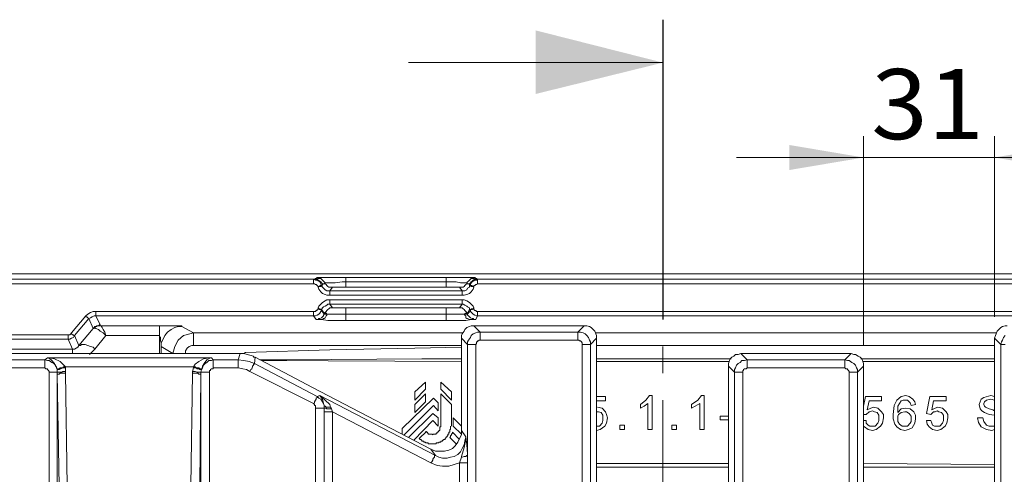
# Model space of a CAD drawing. Units: millimetres. Extents: x 83 to 495, y 5 to 292.
# Drawn here: x 369 to 406, y 160 to 177 of the extents above; entities that cross this region are included whole.
import ezdxf

# ---------------------------------------------------------------- set-up
doc = ezdxf.new("R2010")
doc.units = ezdxf.units.MM
for name, color, linetype in [('PDF_Geomertry', 7, 'Continuous'), ('PDF_Solid Fills', 7, 'Continuous'), ('PDF_Text', 7, 'Continuous')]:
    doc.layers.add(name, color=color, linetype=linetype)
doc.styles.add('PDF Century Gothic', font='txt')

msp = doc.modelspace()

# ---------------------------------------------------------------- linework, layer by layer
at = {"layer": 'PDF_Geomertry', "lineweight": 25}
msp.add_lwpolyline([(393.37, 177.26), (393.37, 169.402), (393.37, 166.106)], dxfattribs=at)
at = {"layer": 'PDF_Geomertry', "lineweight": 18}
for points in [[(383.908, 175.662), (393.37, 175.662)], [(400.832, 165.14), (400.832, 172.932)], [(405.696, 166.206), (405.696, 172.932)], [(410.427, 172.132), (405.696, 172.132), (400.832, 172.132), (396.101, 172.132)], [(393.37, 165.107), (393.37, 164.108)], [(393.37, 163.109), (393.37, 158.114)]]:
    msp.add_lwpolyline(points, dxfattribs=at)
at = {"layer": 'PDF_Geomertry', "lineweight": 20}
for points in [[(359.488, 167.804), (359.454, 167.804), (361.553, 167.804), (373.68, 167.804), (423.253, 167.804), (437.179, 167.804), (436.946, 167.604), (416.391, 167.604), (416.324, 167.571), (416.257, 167.571), (416.224, 167.537), (416.157, 167.504), (416.124, 167.438), (416.091, 167.371), (416.124, 167.371)], [(359.454, 167.804), (359.654, 167.604), (380.377, 167.604)], [(380.377, 167.438), (359.654, 167.438)], [(386.173, 167.404), (386.14, 167.438), (386.107, 167.438), (386.073, 167.471), (386.073, 167.471), (385.974, 167.471), (385.84, 167.471), (385.674, 167.504), (385.407, 167.504), (385.307, 167.504), (381.576, 167.504), (381.443, 167.504), (381.176, 167.471), (381.043, 167.471), (380.876, 167.471), (380.81, 167.471), (380.81, 167.471), (380.776, 167.438), (380.743, 167.438), (380.71, 167.404), (380.676, 167.371), (380.643, 167.438), (380.61, 167.504), (380.576, 167.537), (380.51, 167.571), (380.443, 167.571), (380.377, 167.604), (380.41, 167.604), (380.443, 167.637), (380.476, 167.637), (380.51, 167.671), (380.51, 167.671), (380.643, 167.671), (380.843, 167.671), (381.043, 167.671), (381.409, 167.671), (381.576, 167.671), (385.307, 167.671), (385.44, 167.671), (385.774, 167.671), (385.774, 167.671), (386.04, 167.671), (386.207, 167.671), (386.34, 167.671), (386.373, 167.671), (386.407, 167.637), (386.44, 167.637), (386.473, 167.604), (386.407, 167.604), (386.373, 167.604), (386.307, 167.571), (386.273, 167.537), (386.24, 167.504), (386.207, 167.471), (386.173, 167.438), (386.173, 167.404), (386.14, 167.438), (386.107, 167.438), (386.073, 167.471), (386.073, 167.438), (386.04, 167.404), (386.007, 167.371), (385.974, 167.338), (385.94, 167.304), (385.874, 167.304), (385.84, 167.304), (385.807, 167.304)], [(380.377, 167.604), (380.377, 167.571), (380.377, 167.571), (380.377, 167.571), (380.377, 167.538), (380.377, 167.504), (380.377, 167.504), (380.377, 167.471), (380.377, 167.438)], [(380.543, 167.338), (380.51, 167.371), (380.51, 167.371), (380.476, 167.404), (380.443, 167.404), (380.41, 167.438), (380.377, 167.438)], [(380.71, 167.404), (380.71, 167.438), (380.676, 167.471), (380.643, 167.504), (380.61, 167.537), (380.543, 167.571), (380.51, 167.604), (380.476, 167.604), (380.41, 167.604)], [(380.51, 167.671), (380.543, 167.637), (380.61, 167.637), (380.643, 167.637), (380.676, 167.604), (380.71, 167.571), (380.743, 167.537), (380.776, 167.504), (380.81, 167.471), (380.81, 167.438), (380.843, 167.404), (380.876, 167.371), (380.91, 167.338), (380.943, 167.304), (381.01, 167.304), (381.043, 167.304), (381.076, 167.304)], [(380.71, 167.371), (380.676, 167.371), (380.71, 167.304), (380.743, 167.271), (380.81, 167.205), (380.876, 167.171), (380.91, 167.171), (380.976, 167.171), (385.907, 167.171), (385.94, 167.171), (386.007, 167.171), (386.073, 167.205), (386.107, 167.271), (386.173, 167.304), (386.173, 167.371), (386.207, 167.371), (386.207, 167.438), (386.273, 167.504), (386.307, 167.537), (386.373, 167.571), (386.44, 167.571), (386.473, 167.604), (410.294, 167.604)], [(380.71, 167.404), (380.676, 167.371)], [(381.576, 167.304), (381.576, 167.304), (381.576, 167.338), (381.576, 167.338), (381.576, 167.371), (381.576, 167.371), (381.576, 167.404), (381.576, 167.438), (381.576, 167.504), (381.576, 167.538), (381.576, 167.571), (381.576, 167.604), (381.576, 167.637), (381.576, 167.637), (381.576, 167.671), (381.576, 167.671), (381.576, 167.671)], [(385.307, 167.304), (385.307, 167.304), (385.307, 167.338), (385.307, 167.338), (385.307, 167.371), (385.307, 167.371), (385.307, 167.404), (385.307, 167.438), (385.307, 167.504), (385.307, 167.538), (385.307, 167.571), (385.307, 167.604), (385.307, 167.637), (385.307, 167.637), (385.307, 167.671), (385.307, 167.671), (385.307, 167.671)], [(386.073, 167.471), (386.107, 167.504), (386.14, 167.537), (386.173, 167.571), (386.207, 167.604), (386.24, 167.637), (386.273, 167.637), (386.34, 167.637), (386.373, 167.671)], [(410.294, 167.438), (386.473, 167.438), (386.473, 167.438), (386.44, 167.404), (386.407, 167.404), (386.373, 167.371), (386.34, 167.371), (386.34, 167.338), (386.34, 167.304), (386.307, 167.338), (386.273, 167.338), (386.24, 167.338), (386.24, 167.338), (386.207, 167.371), (386.207, 167.371), (386.207, 167.371), (386.173, 167.371)], [(386.207, 167.371), (386.173, 167.404), (386.173, 167.371)], [(386.207, 167.371), (386.207, 167.371), (386.207, 167.371), (386.207, 167.371), (386.24, 167.371), (386.273, 167.371), (386.273, 167.338), (386.307, 167.338), (386.34, 167.338)], [(386.473, 167.604), (386.473, 167.571), (386.473, 167.571), (386.473, 167.571), (386.473, 167.538), (386.473, 167.504), (386.473, 167.504), (386.473, 167.471), (386.473, 167.438)], [(386.473, 167.604), (386.507, 167.604)], [(380.976, 167.005), (380.876, 167.005), (380.81, 167.038), (380.71, 167.071), (380.643, 167.138), (380.576, 167.238), (380.543, 167.304)], [(386.34, 167.304), (386.307, 167.238), (386.24, 167.138), (386.173, 167.071), (386.073, 167.038), (385.974, 167.005), (385.907, 167.005), (380.976, 167.005), (380.976, 167.038), (380.976, 167.071), (380.976, 167.071), (380.976, 167.105), (380.976, 167.138), (380.976, 167.138), (380.976, 167.138), (380.976, 167.171)], [(381.076, 167.304), (380.976, 167.171)], [(385.307, 167.304), (381.576, 167.304), (381.476, 167.304), (381.376, 167.304), (381.309, 167.304), (381.243, 167.304), (381.176, 167.304), (381.109, 167.304), (381.076, 167.304), (381.076, 167.304)], [(385.907, 167.171), (385.807, 167.304), (385.774, 167.304), (385.774, 167.304), (385.707, 167.304), (385.64, 167.304), (385.574, 167.304), (385.474, 167.304), (385.407, 167.304), (385.307, 167.304)], [(385.907, 167.171), (385.907, 167.138), (385.907, 167.138), (385.907, 167.138), (385.907, 167.105), (385.907, 167.071), (385.907, 167.071), (385.907, 167.038), (385.907, 167.005)], [(368.316, 165.54), (371.248, 165.54), (371.281, 165.54), (371.315, 165.54), (371.348, 165.573), (371.381, 165.606), (371.914, 166.239), (371.981, 166.305), (372.081, 166.372), (372.181, 166.405), (372.281, 166.405), (380.377, 166.405), (380.41, 166.405), (380.443, 166.405), (380.476, 166.439), (380.51, 166.439), (380.51, 166.472), (380.543, 166.505), (380.543, 166.539), (380.576, 166.605), (380.643, 166.672), (380.71, 166.738), (380.81, 166.805), (380.876, 166.838), (380.976, 166.838), (380.976, 166.805), (380.976, 166.772), (380.976, 166.738), (380.976, 166.738), (380.976, 166.705), (380.976, 166.705), (380.976, 166.672), (380.976, 166.672), (380.91, 166.672), (380.876, 166.638), (380.81, 166.605), (380.743, 166.572), (380.71, 166.539), (380.676, 166.472), (380.676, 166.439), (380.643, 166.405), (380.61, 166.339), (380.576, 166.305), (380.51, 166.272), (380.443, 166.239), (380.377, 166.239), (372.281, 166.239), (372.214, 166.239), (372.148, 166.206), (372.081, 166.172), (372.014, 166.139), (371.481, 165.506), (371.448, 165.44), (371.381, 165.406), (371.315, 165.373), (371.248, 165.373), (368.316, 165.373)], [(380.976, 166.838), (385.907, 166.838), (385.974, 166.838), (386.073, 166.805), (386.173, 166.738), (386.24, 166.672), (386.307, 166.605), (386.34, 166.539)], [(385.907, 166.672), (380.976, 166.672)], [(380.976, 166.672), (381.076, 166.539)], [(385.807, 166.539), (385.907, 166.672)], [(385.907, 166.838), (385.907, 166.805), (385.907, 166.772), (385.907, 166.738), (385.907, 166.738), (385.907, 166.705), (385.907, 166.705), (385.907, 166.672), (385.907, 166.672)], [(386.173, 166.472), (386.173, 166.539), (386.107, 166.572), (386.073, 166.605), (386.007, 166.638), (385.94, 166.672), (385.907, 166.672)], [(371.914, 166.239), (371.914, 166.206), (371.948, 166.206), (371.981, 166.172), (371.981, 166.172), (372.014, 166.139), (372.014, 166.139), (372.014, 166.139), (372.014, 166.139)], [(372.281, 166.405), (372.281, 166.372), (372.281, 166.339), (372.281, 166.306), (372.281, 166.306), (372.281, 166.272), (372.281, 166.272), (372.281, 166.239), (372.281, 166.239)], [(372.281, 166.239), (372.447, 165.906), (372.447, 165.906), (372.447, 165.906), (372.447, 165.873), (374.646, 165.873), (374.78, 165.873), (374.946, 165.873), (375.079, 165.873), (375.213, 165.873), (375.313, 165.873), (375.413, 165.873), (375.479, 165.873), (375.479, 165.839), (375.912, 165.606), (385.94, 165.606)], [(380.377, 166.405), (380.377, 166.372), (380.377, 166.339), (380.377, 166.306), (380.377, 166.306), (380.377, 166.272), (380.377, 166.272), (380.377, 166.239), (380.377, 166.239)], [(386.107, 166.305), (386.107, 166.272), (386.14, 166.239), (386.173, 166.206), (386.207, 166.172), (386.273, 166.139), (386.307, 166.139), (386.34, 166.106), (386.407, 166.106), (386.373, 166.106), (386.34, 166.106), (386.24, 166.106), (386.04, 166.072), (385.74, 166.072), (385.374, 166.072), (385.307, 166.072), (381.576, 166.072), (381.276, 166.072), (380.91, 166.072), (380.676, 166.106), (380.643, 166.106), (380.543, 166.106), (380.51, 166.106), (380.476, 166.106), (380.377, 166.239)], [(380.476, 166.106), (380.543, 166.106), (380.576, 166.139), (380.61, 166.139), (380.676, 166.172), (380.71, 166.206), (380.743, 166.239), (380.743, 166.272), (380.776, 166.305)], [(380.543, 166.539), (380.576, 166.505), (380.61, 166.505), (380.61, 166.505), (380.643, 166.472), (380.676, 166.472), (380.676, 166.472), (380.676, 166.472), (380.676, 166.472)], [(380.543, 166.505), (380.576, 166.505), (380.576, 166.472), (380.61, 166.472), (380.643, 166.472), (380.643, 166.472), (380.676, 166.439), (380.676, 166.439), (380.676, 166.439)], [(380.776, 166.305), (380.776, 166.305), (380.843, 166.305), (380.876, 166.305), (380.876, 166.272), (380.843, 166.239), (380.81, 166.172), (380.776, 166.139), (380.743, 166.139), (380.71, 166.106), (380.676, 166.106), (380.643, 166.106)], [(380.676, 166.439), (380.776, 166.305), (380.776, 166.339), (380.676, 166.472)], [(380.776, 166.339), (380.81, 166.372), (380.843, 166.405), (380.876, 166.439), (380.91, 166.472), (380.943, 166.505), (380.976, 166.539), (381.043, 166.539), (381.076, 166.539)], [(380.776, 166.339), (380.81, 166.339), (380.843, 166.339), (380.876, 166.305), (380.91, 166.305), (381.109, 166.305), (381.343, 166.305), (381.576, 166.305), (385.307, 166.305), (385.374, 166.305), (385.607, 166.305), (385.84, 166.305), (385.974, 166.305)], [(381.076, 166.539), (381.076, 166.539), (381.109, 166.539), (381.176, 166.539), (381.243, 166.539), (381.309, 166.539), (381.376, 166.539), (381.476, 166.539), (381.576, 166.539)], [(381.576, 166.306), (381.576, 166.339), (381.576, 166.405), (381.576, 166.439), (381.576, 166.472), (381.576, 166.472), (381.576, 166.505), (381.576, 166.505), (381.576, 166.539), (385.307, 166.539)], [(381.576, 166.072), (381.576, 166.072), (381.576, 166.106), (381.576, 166.106), (381.576, 166.139), (381.576, 166.172), (381.576, 166.206), (381.576, 166.239), (381.576, 166.306)], [(385.307, 166.306), (385.307, 166.339), (385.307, 166.405), (385.307, 166.439), (385.307, 166.472), (385.307, 166.472), (385.307, 166.505), (385.307, 166.505), (385.307, 166.539), (385.407, 166.539), (385.474, 166.539), (385.574, 166.539), (385.64, 166.539), (385.707, 166.539), (385.774, 166.539), (385.774, 166.539), (385.807, 166.539)], [(385.307, 166.072), (385.307, 166.072), (385.307, 166.106), (385.307, 166.106), (385.307, 166.139), (385.307, 166.172), (385.307, 166.206), (385.307, 166.239), (385.307, 166.306)], [(386.107, 166.339), (386.073, 166.372), (386.04, 166.405), (386.007, 166.439), (385.974, 166.472), (385.94, 166.505), (385.907, 166.539), (385.84, 166.539), (385.807, 166.539)], [(410.294, 166.239), (386.473, 166.239), (386.44, 166.239), (386.373, 166.272), (386.307, 166.305), (386.273, 166.339), (386.207, 166.405), (386.207, 166.439), (386.107, 166.305), (386.107, 166.339), (386.073, 166.339), (386.04, 166.339), (385.974, 166.305), (386.04, 166.305), (386.073, 166.305), (386.107, 166.305)], [(386.24, 166.106), (386.207, 166.106), (386.173, 166.106), (386.107, 166.139), (386.073, 166.139), (386.04, 166.172), (386.04, 166.239), (386.007, 166.272), (385.974, 166.305)], [(386.173, 166.472), (386.107, 166.339)], [(386.34, 166.505), (386.34, 166.472), (386.373, 166.439), (386.407, 166.439), (386.44, 166.405), (386.473, 166.405), (386.473, 166.405), (410.294, 166.405), (410.327, 166.405), (410.36, 166.405), (410.394, 166.439), (410.394, 166.439), (410.427, 166.472), (410.46, 166.505)], [(386.473, 166.239), (386.407, 166.106)], [(386.473, 166.405), (386.473, 166.372), (386.473, 166.339), (386.473, 166.306), (386.473, 166.306), (386.473, 166.272), (386.473, 166.272), (386.473, 166.239), (386.473, 166.239)], [(371.648, 165.14), (372.181, 165.773), (372.014, 166.139)], [(372.447, 165.906), (372.414, 165.906), (372.381, 165.873), (372.348, 165.873), (372.314, 165.873), (372.281, 165.839), (372.248, 165.839), (372.214, 165.806), (372.181, 165.773), (372.214, 165.773), (372.214, 165.773), (372.214, 165.806), (372.281, 165.773), (372.381, 165.739), (372.447, 165.673), (372.547, 165.606), (372.647, 165.506), (372.248, 165.007), (372.081, 164.84), (372.048, 164.807)], [(372.447, 165.873), (372.414, 165.873), (372.381, 165.873), (372.348, 165.873), (372.314, 165.873), (372.314, 165.839), (372.281, 165.839), (372.248, 165.806), (372.214, 165.806)], [(374.646, 164.84), (374.646, 165.506), (372.647, 165.506), (372.614, 165.64), (372.547, 165.739), (372.514, 165.806), (372.481, 165.873), (372.447, 165.873)], [(374.646, 165.506), (374.646, 165.573), (374.646, 165.64), (374.646, 165.706), (374.646, 165.773), (374.646, 165.806), (374.646, 165.873), (374.646, 165.873), (374.646, 165.873)], [(385.874, 165.406), (385.874, 165.506), (385.907, 165.573), (385.974, 165.673), (386.007, 165.739), (386.073, 165.806), (386.173, 165.839), (386.24, 165.873), (386.34, 165.873)], [(390.904, 165.406), (390.904, 165.506), (390.871, 165.573), (390.838, 165.673), (390.771, 165.739), (390.704, 165.806), (390.638, 165.839), (390.538, 165.873), (390.438, 165.873), (386.34, 165.873), (386.573, 165.64), (390.205, 165.64), (390.305, 165.64), (390.404, 165.606), (390.471, 165.573), (390.538, 165.506), (390.604, 165.44), (390.638, 165.34), (390.671, 165.273), (390.671, 165.173), (390.671, 158.614)], [(390.205, 165.64), (390.438, 165.873)], [(405.696, 165.406), (405.73, 165.506), (405.763, 165.573), (405.796, 165.673), (405.863, 165.739), (405.929, 165.806), (405.996, 165.839), (406.096, 165.873), (406.163, 165.873)], [(371.248, 165.54), (371.248, 165.506), (371.248, 165.473), (371.248, 165.44), (371.248, 165.44), (371.248, 165.407), (371.248, 165.407), (371.248, 165.373), (371.248, 165.373)], [(371.248, 165.373), (371.415, 165.007), (371.481, 165.007), (371.548, 165.04), (371.615, 165.074), (371.648, 165.14), (371.481, 165.506)], [(371.381, 165.606), (371.381, 165.573), (371.415, 165.54), (371.448, 165.54), (371.448, 165.506), (371.481, 165.506), (371.481, 165.506), (371.481, 165.506), (371.481, 165.506)], [(375.479, 165.839), (375.346, 165.839), (375.213, 165.806), (375.079, 165.739), (374.946, 165.64), (374.846, 165.506), (374.78, 165.373), (374.713, 165.24), (374.713, 165.107), (374.713, 165.173), (374.713, 165.24), (374.68, 165.307), (374.68, 165.373), (374.68, 165.44), (374.646, 165.473), (374.646, 165.473), (374.646, 165.506)], [(377.578, 164.308), (377.578, 164.341), (377.578, 164.408), (377.578, 164.441), (377.578, 164.507), (377.578, 164.541), (377.578, 164.574), (377.578, 164.574), (377.578, 164.607), (377.645, 164.84), (375.146, 164.84), (375.213, 165.107), (375.346, 165.34), (375.546, 165.506), (375.779, 165.573), (375.912, 165.606)], [(375.912, 165.14), (375.912, 165.24), (375.912, 165.307), (375.912, 165.407), (375.912, 165.473), (375.912, 165.506), (375.912, 165.573), (375.912, 165.573), (375.912, 165.606)], [(386.573, 165.64), (386.473, 165.64), (386.407, 165.606), (386.307, 165.573), (386.24, 165.506), (386.207, 165.44), (386.14, 165.34), (386.107, 165.273), (386.107, 165.173), (386.14, 165.173), (386.14, 165.173), (386.173, 165.173), (386.207, 165.173), (386.273, 165.173), (386.307, 165.173), (386.373, 165.173), (386.407, 165.173)], [(386.573, 165.64), (386.573, 165.64), (386.573, 165.606), (386.573, 165.573), (386.573, 165.54), (386.573, 165.473), (386.573, 165.44), (386.573, 165.373), (386.573, 165.34), (386.54, 165.34), (386.507, 165.307), (386.473, 165.307), (386.473, 165.273), (386.44, 165.273), (386.44, 165.24), (386.44, 165.207), (386.407, 165.173)], [(390.205, 165.34), (390.205, 165.373), (390.205, 165.44), (390.205, 165.473), (390.205, 165.54), (390.205, 165.573), (390.205, 165.606), (390.205, 165.64), (390.205, 165.64)], [(390.871, 165.606), (398.267, 165.606), (405.763, 165.606)], [(406.096, 165.506), (406.029, 165.44), (405.996, 165.34), (405.963, 165.273), (405.929, 165.173), (405.963, 165.173), (405.996, 165.173), (405.996, 165.173), (406.063, 165.173), (406.096, 165.173)], [(372.248, 165.007), (372.181, 165.074), (372.081, 165.107), (371.981, 165.14), (371.881, 165.173), (371.814, 165.173), (371.748, 165.173), (371.715, 165.14), (371.648, 165.14)], [(385.874, 165.14), (375.912, 165.14), (375.846, 165.14), (375.746, 165.107), (375.679, 165.04), (375.612, 164.94), (375.612, 164.84)], [(386.107, 160.778), (386.107, 161.078), (386.107, 161.111), (386.073, 161.444), (386.04, 161.744), (386.04, 161.744), (385.874, 161.977), (385.874, 165.406), (386.107, 165.173), (386.107, 161.078), (386.107, 160.778), (386.107, 155.451), (386.107, 155.151), (386.107, 101.843)], [(386.407, 165.173), (386.407, 91.82), (386.44, 91.787), (386.44, 91.754), (386.44, 91.72), (386.473, 91.687), (386.473, 91.687), (386.507, 91.654), (386.54, 91.654), (386.573, 91.654)], [(390.205, 165.34), (386.573, 165.34)], [(390.671, 165.173), (390.671, 165.173), (390.638, 165.173), (390.604, 165.173), (390.571, 165.173), (390.538, 165.173), (390.471, 165.173), (390.438, 165.173), (390.371, 165.173), (390.371, 165.207), (390.371, 165.24), (390.338, 165.273), (390.338, 165.273), (390.305, 165.307), (390.271, 165.307), (390.238, 165.34), (390.205, 165.34)], [(390.371, 91.82), (390.371, 165.173)], [(390.671, 158.614), (390.671, 158.614), (390.704, 158.947), (390.771, 159.247), (390.771, 159.247), (390.904, 159.38), (390.904, 165.406), (390.671, 165.173)], [(391.271, 165.14), (391.471, 165.14), (392.403, 165.14), (396.201, 165.14), (398.3, 165.14), (399.266, 165.14), (403.031, 165.14), (405.163, 165.14), (405.363, 165.14)], [(405.929, 99.945), (405.929, 157.049), (405.929, 157.449), (405.963, 157.881), (405.963, 158.281), (405.929, 158.614), (405.929, 165.173), (405.696, 165.406), (405.696, 159.38), (405.863, 159.247), (405.863, 159.247), (405.896, 158.947), (405.929, 158.614), (405.963, 158.281), (405.929, 158.614)], [(367.217, 164.308), (367.217, 164.341), (367.217, 164.341), (367.217, 164.374), (367.217, 164.408), (367.217, 164.441), (367.217, 164.474), (367.217, 164.507), (367.217, 164.541), (367.384, 164.574), (367.517, 164.607), (367.55, 164.607), (367.55, 164.607), (367.55, 164.641), (367.75, 164.84), (368.116, 164.84), (375.146, 164.84), (374.713, 165.107), (374.713, 164.84)], [(367.45, 165.007), (371.415, 165.007), (371.415, 165.007), (371.415, 164.974), (371.415, 164.94), (371.415, 164.907), (371.415, 164.84), (371.415, 164.84)], [(375.612, 164.84), (375.513, 164.84), (375.446, 164.84), (375.346, 164.84), (375.279, 164.84), (375.246, 164.84), (375.179, 164.84), (375.146, 164.84), (375.146, 164.84)], [(375.812, 159.913), (375.879, 164.108), (375.879, 164.175), (375.912, 164.308), (375.912, 164.341), (375.912, 164.341), (375.979, 164.441), (376.112, 164.541), (376.279, 164.641), (376.512, 164.674), (376.579, 164.674), (376.579, 164.674), (376.645, 164.607), (377.578, 164.607), (377.778, 164.574), (377.978, 164.541), (378.178, 164.474), (378.211, 164.707), (378.178, 164.707), (378.144, 164.707), (378.144, 164.741), (378.011, 164.774), (377.911, 164.807), (377.778, 164.84), (377.745, 164.84), (377.678, 164.84), (377.645, 164.84), (377.678, 164.84), (377.778, 164.84), (377.845, 164.874), (380.976, 164.974), (384.141, 165.04), (385.874, 165.074)], [(377.778, 164.84), (377.778, 164.84), (377.778, 164.84)], [(395.802, 164.374), (395.802, 164.474), (395.835, 164.541), (395.868, 164.641), (395.935, 164.707), (396.001, 164.741), (396.068, 164.807), (396.168, 164.807), (396.268, 164.84)], [(400.133, 164.607), (400.366, 164.84), (396.268, 164.84), (396.501, 164.607)], [(400.366, 164.84), (400.466, 164.807), (400.532, 164.807), (400.632, 164.741), (400.699, 164.707), (400.766, 164.641), (400.799, 164.541), (400.832, 164.474), (400.832, 164.374)], [(367.517, 164.607), (370.382, 164.607), (370.482, 164.674), (370.482, 164.674), (370.549, 164.674), (370.748, 164.641), (370.948, 164.541), (371.048, 164.441), (371.148, 164.341), (371.148, 164.341), (371.148, 164.308), (371.148, 164.175), (371.148, 164.108), (371.215, 159.913)], [(370.382, 164.308), (370.382, 164.341), (370.382, 164.408), (370.382, 164.441), (370.382, 164.507), (370.382, 164.541), (370.382, 164.574), (370.382, 164.574), (370.382, 164.607)], [(370.382, 164.607), (370.482, 164.574), (370.549, 164.574), (370.648, 164.507), (370.715, 164.474), (370.782, 164.408), (370.815, 164.308), (370.848, 164.241)], [(370.848, 164.241), (370.815, 164.341), (370.782, 164.374), (370.748, 164.474), (370.615, 164.607), (370.515, 164.674), (370.482, 164.674), (370.482, 164.674)], [(370.482, 164.674), (376.579, 164.674)], [(376.512, 164.141), (376.512, 164.175), (376.512, 164.208), (376.545, 164.208), (376.545, 164.241), (376.579, 164.274), (376.612, 164.274), (376.645, 164.274), (376.645, 164.308), (376.645, 164.341), (376.645, 164.408), (376.645, 164.441), (376.645, 164.507), (376.645, 164.541), (376.645, 164.574), (376.645, 164.574), (376.645, 164.607), (376.579, 164.574), (376.479, 164.574), (376.412, 164.507), (376.345, 164.474), (376.279, 164.408), (376.245, 164.308), (376.212, 164.241), (376.212, 164.241), (376.179, 164.274), (376.145, 164.274), (376.112, 164.308), (376.079, 164.308), (376.012, 164.308), (375.979, 164.341), (375.912, 164.341)], [(376.579, 164.674), (376.579, 164.674), (376.545, 164.674), (376.412, 164.607), (376.312, 164.474), (376.245, 164.374), (376.245, 164.341), (376.212, 164.241)], [(378.011, 164.175), (378.044, 164.241), (378.078, 164.274), (378.111, 164.341), (378.111, 164.374), (378.144, 164.408), (378.144, 164.441), (378.178, 164.441), (378.178, 164.474)], [(378.178, 164.474), (380.51, 163.242), (380.576, 163.176), (380.643, 163.142), (380.71, 163.042), (380.743, 162.976), (380.776, 162.909), (380.776, 162.809), (380.776, 162.676), (380.776, 157.349), (380.776, 157.082), (380.776, 99.911)], [(380.776, 162.909), (380.743, 162.976), (380.71, 163.142), (380.61, 163.275), (380.61, 163.275), (384.907, 161.045), (384.741, 161.278), (380.343, 163.575), (378.211, 164.707)], [(378.378, 164.607), (379.377, 164.607), (384.408, 164.641), (385.874, 164.641)], [(385.874, 164.541), (378.444, 164.574)], [(390.904, 164.641), (395.902, 164.641)], [(395.835, 164.541), (393.603, 164.541), (390.904, 164.541)], [(396.501, 164.308), (400.133, 164.308), (400.133, 164.341), (400.133, 164.408), (400.133, 164.441), (400.133, 164.507), (400.133, 164.541), (400.133, 164.574), (400.133, 164.574), (400.133, 164.607), (396.501, 164.607), (396.401, 164.574), (396.301, 164.574), (396.235, 164.507), (396.168, 164.474), (396.101, 164.408), (396.068, 164.308), (396.035, 164.241), (396.035, 164.141), (396.035, 164.141), (396.068, 164.141), (396.101, 164.141), (396.135, 164.141), (396.168, 164.141), (396.235, 164.141), (396.268, 164.141), (396.335, 164.141)], [(396.501, 164.607), (396.501, 164.574), (396.501, 164.574), (396.501, 164.541), (396.501, 164.507), (396.501, 164.441), (396.501, 164.408), (396.501, 164.341), (396.501, 164.308), (396.468, 164.274), (396.435, 164.274), (396.401, 164.274), (396.368, 164.241), (396.368, 164.208), (396.335, 164.208), (396.335, 164.175), (396.335, 164.141)], [(400.133, 164.607), (400.233, 164.574), (400.299, 164.574), (400.399, 164.507), (400.466, 164.474), (400.532, 164.408), (400.566, 164.308), (400.599, 164.241), (400.599, 164.141)], [(400.732, 164.641), (404.564, 164.641), (405.696, 164.641)], [(405.696, 164.541), (400.799, 164.541)], [(370.848, 164.141), (370.848, 164.141), (370.815, 164.141), (370.782, 164.141), (370.748, 164.141), (370.715, 164.141), (370.648, 164.141), (370.582, 164.141), (370.549, 164.141), (370.549, 164.175), (370.515, 164.208), (370.515, 164.208), (370.482, 164.241), (370.482, 164.274), (370.449, 164.274), (370.415, 164.274), (370.382, 164.308), (367.217, 164.308)], [(370.848, 92.853), (370.848, 92.853), (370.815, 92.853), (370.782, 92.853), (370.748, 92.853), (370.715, 92.853), (370.648, 92.853), (370.582, 92.853), (370.549, 92.853), (370.549, 164.141)], [(371.148, 164.341), (371.082, 164.341), (371.048, 164.308), (370.982, 164.308), (370.948, 164.308), (370.915, 164.274), (370.882, 164.274), (370.848, 164.241), (370.848, 164.241), (370.848, 164.241), (370.882, 164.241), (370.915, 164.241), (370.948, 164.274), (370.982, 164.274), (371.048, 164.308), (371.082, 164.308), (371.148, 164.308)], [(370.848, 92.753), (370.848, 92.853), (370.848, 92.919), (370.848, 164.075), (370.848, 164.141), (370.848, 164.241)], [(370.848, 164.241), (370.848, 164.241), (370.848, 164.241)], [(371.148, 164.175), (371.115, 164.175), (371.048, 164.175), (371.015, 164.141), (370.948, 164.141), (370.915, 164.141), (370.882, 164.141), (370.882, 164.141), (370.848, 164.141)], [(371.148, 164.108), (371.115, 164.108), (371.048, 164.108), (371.015, 164.108), (370.948, 164.108), (370.915, 164.075), (370.882, 164.075), (370.882, 164.075), (370.848, 164.075)], [(371.115, 145.362), (371.082, 145.362), (371.082, 158.947), (371.015, 159.013), (371.015, 159.013), (370.982, 159.28), (370.915, 159.58), (370.915, 159.913), (370.848, 164.075)], [(375.912, 164.341), (371.148, 164.341)], [(375.879, 164.175), (375.946, 164.175), (375.979, 164.175), (376.046, 164.141), (376.079, 164.141), (376.112, 164.141), (376.145, 164.141), (376.179, 164.141), (376.179, 164.141)], [(375.879, 164.108), (375.946, 164.108), (375.979, 164.108), (376.046, 164.108), (376.079, 164.108), (376.112, 164.075), (376.145, 164.075), (376.179, 164.075), (376.179, 164.075)], [(375.912, 164.308), (375.946, 164.308), (376.012, 164.308), (376.046, 164.274), (376.112, 164.274), (376.145, 164.241), (376.179, 164.241), (376.179, 164.241), (376.212, 164.241)], [(376.179, 164.075), (376.145, 159.913)], [(376.212, 164.241), (376.179, 164.141), (376.179, 164.075), (376.179, 92.919), (376.179, 92.853), (376.212, 92.753)], [(376.179, 164.141), (376.212, 164.141), (376.245, 164.141), (376.279, 164.141), (376.312, 164.141), (376.345, 164.141), (376.412, 164.141), (376.445, 164.141), (376.512, 164.141)], [(376.512, 164.141), (376.512, 92.853), (376.445, 92.853), (376.412, 92.853), (376.345, 92.853), (376.312, 92.853), (376.279, 92.853), (376.245, 92.853), (376.212, 92.853), (376.179, 92.853)], [(376.212, 164.241), (376.212, 164.241), (376.212, 164.241)], [(380.443, 94.151), (380.443, 162.809), (380.443, 162.843), (380.443, 162.876), (380.443, 162.909), (380.41, 162.909), (380.41, 162.943), (380.377, 162.976), (378.011, 164.175), (377.878, 164.241), (377.745, 164.274), (377.578, 164.308), (376.645, 164.308)], [(396.035, 99.945), (396.035, 157.049), (396.035, 157.449), (396.035, 157.881), (396.035, 158.281), (396.035, 158.614), (396.035, 164.141), (395.802, 164.374), (395.802, 159.38), (395.935, 159.247), (395.935, 159.247), (396.001, 158.947), (396.035, 158.614), (396.035, 158.281), (396.035, 158.614)], [(396.335, 164.141), (396.335, 92.853), (396.335, 92.819), (396.335, 92.786), (396.368, 92.753), (396.368, 92.753), (396.401, 92.719), (396.435, 92.719), (396.468, 92.686), (396.501, 92.686), (400.133, 92.686), (400.166, 92.686), (400.199, 92.719), (400.233, 92.719), (400.233, 92.753), (400.266, 92.753), (400.266, 92.786), (400.299, 92.819), (400.299, 92.853), (400.299, 164.141)], [(400.599, 164.141), (400.599, 164.141), (400.566, 164.141), (400.532, 164.141), (400.499, 164.141), (400.432, 164.141), (400.399, 164.141), (400.332, 164.141), (400.299, 164.141), (400.299, 164.175), (400.266, 164.208), (400.266, 164.208), (400.233, 164.241), (400.233, 164.274), (400.199, 164.274), (400.166, 164.274), (400.133, 164.308)], [(400.599, 99.945), (400.599, 157.049), (400.599, 157.449), (400.599, 157.881), (400.599, 158.281), (400.599, 158.614), (400.599, 164.141), (400.832, 164.374), (400.832, 159.38), (400.666, 159.247), (400.666, 159.247), (400.632, 158.947), (400.599, 158.614), (400.599, 158.614)], [(385.507, 162.143), (385.507, 162.943), (385.107, 163.342), (385.107, 162.11)], [(380.377, 162.976), (380.41, 163.009), (380.41, 163.042), (380.443, 163.109), (380.476, 163.142), (380.476, 163.176), (380.51, 163.209), (380.51, 163.209), (380.51, 163.242)], [(380.51, 163.242), (380.61, 163.275), (380.61, 163.275), (380.81, 163.109), (380.976, 162.943), (381.01, 162.843), (381.043, 162.776), (381.076, 162.676), (381.076, 157.349)], [(383.741, 161.81), (384.841, 162.909), (385.007, 162.709), (385.007, 163.009), (384.841, 163.176), (383.675, 162.044), (383.675, 161.844)], [(390.904, 163.242), (391.237, 163.242), (391.237, 163.076), (390.904, 163.076)], [(400.832, 162.876), (400.899, 163.242), (401.499, 163.242), (401.499, 163.076), (401.032, 163.076), (400.965, 162.743), (401.099, 162.809), (401.199, 162.843), (401.365, 162.809), (401.499, 162.676), (401.565, 162.576), (401.565, 162.443), (401.532, 162.243), (401.465, 162.143), (401.299, 162.01), (401.165, 161.977), (400.999, 162.01), (400.866, 162.11), (400.832, 162.143)], [(405.696, 162.543), (405.496, 162.576), (405.33, 162.643), (405.23, 162.709), (405.163, 162.776), (405.13, 162.943), (405.163, 163.042), (405.197, 163.142), (405.296, 163.209), (405.563, 163.275), (405.696, 163.242)], [(405.696, 163.109), (405.563, 163.142), (405.396, 163.109), (405.33, 163.042), (405.296, 162.976), (405.296, 162.943), (405.33, 162.876), (405.363, 162.843), (405.496, 162.776), (405.63, 162.743), (405.696, 162.709)], [(380.443, 162.809), (380.51, 162.809), (380.576, 162.809), (380.61, 162.809), (380.643, 162.809), (380.676, 162.809), (380.71, 162.809), (380.743, 162.809), (380.776, 162.809)], [(380.776, 162.909), (380.776, 162.876), (380.81, 162.876), (380.81, 162.876), (380.843, 162.843), (380.876, 162.843), (380.943, 162.843), (380.976, 162.843), (381.01, 162.843)], [(380.776, 162.809), (380.776, 162.809), (380.81, 162.809), (380.843, 162.809), (380.876, 162.776), (380.91, 162.776), (380.943, 162.776), (381.01, 162.776), (381.043, 162.776)], [(380.776, 162.676), (380.776, 162.676), (380.81, 162.676), (380.843, 162.676), (380.876, 162.676), (380.91, 162.676), (380.976, 162.676), (381.01, 162.676), (381.076, 162.676)], [(385.807, 160.778), (385.607, 160.712), (385.407, 160.645), (385.174, 160.645), (384.974, 160.678), (384.741, 160.778), (381.076, 162.676)], [(384.108, 161.611), (384.808, 162.343), (385.007, 162.143), (385.007, 162.443), (384.808, 162.61), (383.908, 161.711)], [(390.938, 162.843), (391.104, 162.809), (391.237, 162.676), (391.271, 162.576), (391.304, 162.443), (391.271, 162.243), (391.204, 162.143), (391.037, 162.01), (390.904, 161.977)], [(390.904, 162.143), (391.004, 162.143), (391.104, 162.243), (391.137, 162.343), (391.137, 162.41), (391.137, 162.543), (391.071, 162.643), (390.971, 162.676), (390.904, 162.676)], [(400.832, 162.343), (400.932, 162.343), (400.932, 162.243), (400.999, 162.177), (401.065, 162.143), (401.165, 162.143), (401.265, 162.143), (401.365, 162.243), (401.399, 162.343), (401.399, 162.41), (401.399, 162.543), (401.332, 162.643), (401.232, 162.676), (401.165, 162.709), (401.065, 162.676), (401.032, 162.676), (400.932, 162.576), (400.832, 162.576)], [(385.874, 162.143), (385.574, 162.443), (385.574, 162.143), (385.874, 161.844)], [(395.802, 162.376), (395.502, 162.376), (395.502, 162.51), (395.802, 162.51)], [(405.696, 162.01), (405.596, 161.977), (405.396, 162.01), (405.197, 162.11), (405.097, 162.277), (405.063, 162.443), (405.263, 162.443), (405.296, 162.31), (405.396, 162.177), (405.496, 162.143), (405.596, 162.143), (405.696, 162.143), (405.696, 162.143)], [(384.308, 161.677), (384.341, 161.644), (384.374, 161.644), (384.374, 161.611), (384.408, 161.611), (384.408, 161.577), (384.441, 161.577), (384.474, 161.577), (384.474, 161.544), (384.508, 161.544), (384.541, 161.544), (384.541, 161.511), (384.574, 161.511), (384.608, 161.511), (384.641, 161.511), (384.641, 161.477), (384.674, 161.477), (384.708, 161.477), (384.741, 161.477), (384.774, 161.477), (384.808, 161.477), (384.841, 161.477), (384.874, 161.477), (384.907, 161.477), (384.941, 161.477), (384.941, 161.511), (384.974, 161.511), (385.007, 161.511), (385.041, 161.511), (385.041, 161.544), (385.074, 161.544), (385.107, 161.544), (385.107, 161.577), (385.141, 161.577), (385.174, 161.577), (385.174, 161.611), (385.207, 161.611), (385.207, 161.644), (385.241, 161.644), (385.274, 161.644), (385.274, 161.677), (385.307, 161.711), (385.307, 161.744), (385.341, 161.744), (385.341, 161.777), (385.374, 161.777), (385.374, 161.81), (385.374, 161.844), (385.407, 161.844), (385.407, 161.877), (385.407, 161.91), (385.44, 161.91), (385.44, 161.944), (385.44, 161.977), (385.44, 162.01), (385.474, 162.01), (385.474, 162.044), (385.474, 162.077), (385.474, 162.11), (385.474, 162.143)], [(384.574, 161.944), (384.308, 161.677)], [(385.107, 162.11), (385.074, 162.11), (385.074, 162.077), (385.074, 162.044), (385.074, 162.01), (385.074, 161.977), (385.041, 161.977), (385.041, 161.944), (385.007, 161.944), (385.007, 161.91), (384.974, 161.91), (384.974, 161.877), (384.941, 161.877), (384.941, 161.844), (384.907, 161.844), (384.874, 161.844), (384.841, 161.844), (384.808, 161.844), (384.808, 161.81), (384.774, 161.844), (384.741, 161.844), (384.708, 161.844), (384.674, 161.844), (384.641, 161.844), (384.641, 161.877), (384.608, 161.877), (384.608, 161.91), (384.574, 161.91), (384.574, 161.944), (384.541, 161.944)], [(384.741, 161.278), (384.907, 161.211), (385.074, 161.211), (385.241, 161.211), (385.407, 161.244), (385.54, 161.311), (385.64, 161.411), (385.74, 161.544), (385.807, 161.677), (385.874, 161.81), (385.874, 161.977)], [(385.54, 161.91), (385.54, 161.877), (385.507, 161.844), (385.507, 161.81), (385.507, 161.81), (385.474, 161.777), (385.474, 161.744), (385.474, 161.744), (385.44, 161.711)], [(385.807, 161.644), (385.54, 161.91)], [(386.04, 161.744), (386.007, 161.577), (385.974, 161.444), (385.907, 161.311), (385.84, 161.178), (385.74, 161.078), (385.607, 161.011), (385.474, 160.978), (385.341, 160.945), (385.174, 160.945), (385.041, 160.978), (384.907, 161.045), (384.874, 161.045), (384.874, 161.011), (384.874, 160.978), (384.841, 160.945), (384.808, 160.911), (384.808, 160.878), (384.774, 160.812), (384.741, 160.778)], [(385.44, 161.711), (385.674, 161.477), (385.707, 161.477)], [(385.874, 160.978), (385.874, 161.011), (385.974, 161.344), (386.04, 161.644), (386.04, 161.744), (386.04, 161.744)], [(385.807, 160.778), (385.874, 160.978)], [(386.107, 160.778), (386.107, 160.778), (386.073, 160.778), (386.04, 160.778), (386.007, 160.778), (385.974, 160.778), (385.907, 160.778), (385.874, 160.778), (385.807, 160.778)], [(385.807, 155.451), (385.807, 160.778)], [(386.107, 161.078), (386.107, 161.045), (386.073, 161.045), (386.073, 161.045), (386.04, 161.011), (386.007, 161.011), (385.974, 161.011), (385.907, 160.978), (385.874, 160.978)], [(390.904, 160.745), (395.802, 160.745)], [(400.832, 160.745), (405.696, 160.712)], [(395.802, 160.612), (392.07, 160.612), (390.904, 160.612)], [(405.696, 160.612), (400.832, 160.612)]]:
    msp.add_lwpolyline(points, dxfattribs=at)
for points in [[(380.676, 167.371), (380.676, 167.371), (380.676, 167.371), (380.676, 167.371), (380.643, 167.338), (380.61, 167.338), (380.61, 167.338), (380.576, 167.338), (380.543, 167.304), (380.543, 167.338), (380.576, 167.338), (380.61, 167.338), (380.61, 167.371), (380.643, 167.371), (380.643, 167.371), (380.676, 167.371), (380.676, 167.371)], [(386.34, 166.539), (386.34, 166.505), (386.307, 166.505), (386.273, 166.472), (386.273, 166.472), (386.24, 166.472), (386.207, 166.472), (386.207, 166.439), (386.207, 166.439), (386.207, 166.439), (386.173, 166.472), (386.207, 166.472), (386.207, 166.472), (386.207, 166.472), (386.24, 166.472), (386.24, 166.505), (386.273, 166.505), (386.307, 166.505)], [(391.271, 165.14), (390.904, 165.14)], [(405.696, 165.14), (405.363, 165.14)], [(384.141, 163.409), (384.141, 163.109), (384.541, 163.509), (384.541, 163.775)], [(385.107, 163.775), (385.107, 163.509), (385.507, 163.109), (385.507, 163.409)], [(384.541, 163.342), (384.141, 162.943), (384.141, 162.643), (384.541, 163.042)], [(392.97, 162.01), (392.803, 162.01), (392.803, 162.976), (392.67, 162.876), (392.537, 162.809), (392.537, 162.943), (392.737, 163.109), (392.87, 163.275), (392.97, 163.275)], [(394.902, 162.01), (394.735, 162.01), (394.735, 162.976), (394.569, 162.876), (394.436, 162.809), (394.436, 162.943), (394.669, 163.109), (394.802, 163.275), (394.902, 163.275)], [(402.765, 162.943), (402.598, 162.909), (402.565, 163.009), (402.531, 163.042), (402.465, 163.109), (402.365, 163.109), (402.298, 163.109), (402.231, 163.076), (402.165, 162.976), (402.098, 162.876), (402.098, 162.643), (402.231, 162.776), (402.398, 162.809), (402.565, 162.776), (402.698, 162.676), (402.765, 162.543), (402.765, 162.41), (402.731, 162.243), (402.631, 162.077), (402.498, 162.01), (402.365, 161.977), (402.198, 162.01), (402.065, 162.11), (401.998, 162.21), (401.932, 162.41), (401.932, 162.576), (401.965, 162.909), (402.065, 163.109), (402.231, 163.242), (402.398, 163.275), (402.531, 163.242), (402.665, 163.142), (402.731, 163.042)], [(403.164, 162.343), (403.331, 162.343), (403.364, 162.243), (403.398, 162.177), (403.464, 162.143), (403.564, 162.143), (403.664, 162.143), (403.764, 162.243), (403.797, 162.343), (403.797, 162.41), (403.797, 162.543), (403.731, 162.643), (403.631, 162.676), (403.564, 162.709), (403.497, 162.676), (403.431, 162.676), (403.331, 162.576), (403.164, 162.61), (403.298, 163.242), (403.897, 163.242), (403.897, 163.076), (403.431, 163.076), (403.364, 162.743), (403.497, 162.809), (403.597, 162.843), (403.764, 162.809), (403.897, 162.676), (403.964, 162.576), (403.964, 162.443), (403.931, 162.243), (403.864, 162.143), (403.697, 162.01), (403.564, 161.977), (403.398, 162.01), (403.264, 162.11), (403.198, 162.21)], [(402.098, 162.41), (402.098, 162.31), (402.165, 162.21), (402.265, 162.143), (402.365, 162.143), (402.465, 162.143), (402.565, 162.243), (402.598, 162.31), (402.598, 162.41), (402.598, 162.51), (402.531, 162.61), (402.431, 162.676), (402.365, 162.676), (402.231, 162.643), (402.132, 162.576), (402.098, 162.51)], [(391.77, 162.177), (391.937, 162.177), (391.937, 162.01), (391.77, 162.01)], [(393.869, 162.01), (393.703, 162.01), (393.703, 162.177), (393.869, 162.177)]]:
    msp.add_lwpolyline(points, close=True, dxfattribs=at)
at = {"layer": 'PDF_Solid Fills'}
for points in [[(393.37, 175.662), (388.639, 174.497), (393.37, 175.662), (388.639, 176.861)], [(400.832, 172.132), (398.067, 171.666), (400.832, 172.132), (398.067, 172.599)], [(405.696, 172.132), (408.461, 172.599), (405.696, 172.132), (408.461, 171.666)]]:
    msp.add_solid(points, dxfattribs=at)

# ---------------------------------------------------------------- texts
at = {"layer": 'PDF_Text', "insert": (401.119, 172.816), "char_height": 2.60839, "attachment_point": 7, "style": 'PDF Century Gothic'}
msp.add_mtext('\\W1.060289;31', dxfattribs=at)

doc.saveas('drawing.dxf')
